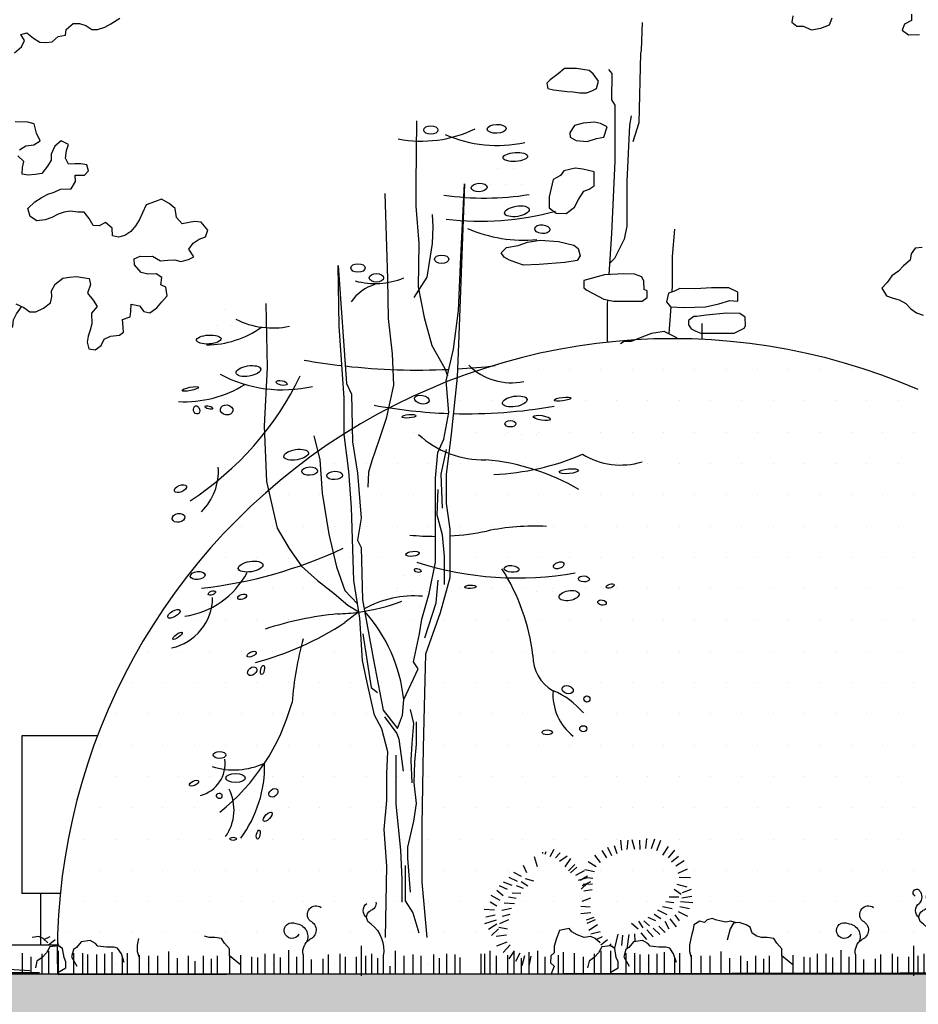
# Model space of a CAD drawing. Units: millimetres. Extents: x -212 to 176, y 21 to 70.
# Drawn here: x 43 to 47, y 42 to 47 of the extents above; entities that cross this region are included whole.
import ezdxf

# ---------------------------------------------------------------- set-up
doc = ezdxf.new("R2010")
doc.units = ezdxf.units.MM
doc.header["$LTSCALE"] = 0.036
doc.layers.get('0').update_dxf_attribs({"linetype": 'CONTINUOUS'})
doc.layers.add('LANDSCAPE', color=4, linetype='CONTINUOUS')
doc.layers.add('LANDSCAPE-2D-PLANTS', color=3, linetype='CONTINUOUS')

# ---------------------------------------------------------------- blocks, each defined once
blk = doc.blocks.new('ecwte129')
at = {"layer": 'LANDSCAPE-2D-PLANTS', "color": 2}
for p, q in [((0.4369, 0.6794), (0.4564, 0.6258)), ((0.4665, 0.6852), (0.4839, 0.6365)), ((0.5076, 0.6885), (0.5121, 0.639)), ((0.5436, 0.6804), (0.5414, 0.6341)), ((0.581, 0.6841), (0.5689, 0.6342)), ((0.6015, 0.6806), (0.6067, 0.6328)), ((0.6391, 0.6808), (0.6347, 0.6307)), ((0.6714, 0.6528), (0.658, 0.6131)), ((0.3652, 0.6305), (0.397, 0.5903)), ((0.3976, 0.6488), (0.4261, 0.6052)), ((0.7058, 0.6447), (0.6845, 0.6024)), ((0.7343, 0.6277), (0.711, 0.5917)), ((0.7719, 0.6039), (0.7423, 0.5669)), ((0.9102, 0.6003), (0.9488, 0.5717)), ((0.946, 0.6166), (0.9694, 0.5908)), ((0.9781, 0.6328), (0.9982, 0.596)), ((1.019, 0.6215), (1.024, 0.6082)), ((1.0343, 0.6199), (1.0358, 0.6138)), ((0.3166, 0.5752), (0.3585, 0.5484)), ((0.3451, 0.5986), (0.3803, 0.5685)), ((0.8041, 0.5721), (0.763, 0.5473)), ((0.871, 0.5577), (0.9035, 0.5246)), ((0.8938, 0.5877), (0.9221, 0.5449)), ((1.0601, 0.5454), (1.0759, 0.5966)), ((1.1145, 0.5156), (1.1316, 0.5517)), ((0.3015, 0.5333), (0.3484, 0.5115)), ((0.8206, 0.5325), (0.7717, 0.521)), ((0.823, 0.5247), (0.8673, 0.5009)), ((0.8614, 0.5434), (0.8927, 0.5155)), ((1.1824, 0.5181), (1.1434, 0.4982)), ((0.2847, 0.4897), (0.3417, 0.4914)), ((0.3015, 0.4428), (0.3518, 0.4562)), ((0.8217, 0.4922), (0.7801, 0.4875)), ((0.8289, 0.4576), (0.7816, 0.459)), ((0.7912, 0.469), (0.8344, 0.4495)), ((0.8045, 0.4644), (0.8393, 0.4322)), ((0.807, 0.4983), (0.8439, 0.4764)), ((0.8083, 0.4901), (0.8543, 0.4761)), ((1.1225, 0.487), (1.0809, 0.4736)), ((1.1431, 0.4713), (1.1103, 0.4488)), ((1.1685, 0.4499), (1.1328, 0.4377)), ((1.2066, 0.4936), (1.1639, 0.4735)), ((1.2344, 0.4694), (1.1915, 0.453)), ((1.2552, 0.45), (1.2138, 0.4329)), ((0.2809, 0.4307), (0.326, 0.414)), ((0.331, 0.4057), (0.3677, 0.4307)), ((0.8255, 0.4245), (0.783, 0.4305)), ((1.1898, 0.414), (1.1458, 0.4124)), ((1.2673, 0.4269), (1.2342, 0.3992)), ((1.2968, 0.4021), (1.2515, 0.3757)), ((0.2726, 0.3623), (0.3343, 0.3673)), ((0.2776, 0.3957), (0.3276, 0.3873)), ((0.3427, 0.3907), (0.3927, 0.3907)), ((0.3693, 0.3623), (0.4094, 0.3673)), ((0.8345, 0.3717), (0.7901, 0.3882)), ((1.2084, 0.3936), (1.1693, 0.3864)), ((1.23, 0.363), (1.1779, 0.3594)), ((1.3007, 0.368), (1.267, 0.3477)), ((0.2893, 0.3323), (0.3377, 0.3423)), ((0.2976, 0.294), (0.3443, 0.3173)), ((0.3393, 0.2707), (0.3627, 0.3023)), ((0.3777, 0.3323), (0.4261, 0.3423)), ((0.4027, 0.3023), (0.4494, 0.3257)), ((0.4344, 0.2823), (0.4678, 0.304)), ((0.8406, 0.309), (0.7906, 0.314)), ((0.8409, 0.3466), (0.7931, 0.342)), ((1.2416, 0.3257), (1.1931, 0.335)), ((1.2378, 0.2948), (1.1989, 0.3055)), ((1.3232, 0.2918), (1.2747, 0.3011)), ((1.3302, 0.3304), (1.2782, 0.3268)), ((-0.0182, 0.2402), (0.001, 0.2512)), ((0.001, 0.2512), (0.0368, 0.2636)), ((0.0368, 0.2636), (0.0657, 0.2595)), ((0.0509, 0.2616), (0.0795, 0.2691)), ((0.0657, 0.2595), (0.0822, 0.2306)), ((0.0795, 0.2691), (0.1042, 0.265)), ((0.1042, 0.265), (0.129, 0.2691)), ((0.129, 0.2691), (0.1565, 0.2773)), ((0.1565, 0.2773), (0.1717, 0.2828)), ((0.1717, 0.2828), (0.1992, 0.2773)), ((0.1992, 0.2773), (0.2129, 0.2636)), ((0.2129, 0.2636), (0.2363, 0.2705)), ((0.2363, 0.2705), (0.2666, 0.2512)), ((0.2666, 0.2512), (0.2707, 0.2278)), ((0.356, 0.2407), (0.3877, 0.2823)), ((0.3927, 0.229), (0.4127, 0.2673)), ((0.4594, 0.2707), (0.4994, 0.289)), ((0.4928, 0.2457), (0.5211, 0.2707)), ((0.5245, 0.2357), (0.5461, 0.269)), ((0.5495, 0.229), (0.5828, 0.2573)), ((0.7993, 0.2237), (0.7568, 0.2523)), ((0.8089, 0.2601), (0.7662, 0.2782)), ((0.8123, 0.277), (0.7727, 0.2908)), ((1.2516, 0.2584), (1.2054, 0.2776)), ((1.3097, 0.2288), (1.2667, 0.2557)), ((1.3271, 0.2577), (1.2682, 0.2768)), ((-0.0526, 0.1935), (-0.0292, 0.2086)), ((-0.0292, 0.2086), (-0.0182, 0.2402)), ((0.0822, 0.2306), (0.0974, 0.1728)), ((0.2707, 0.2278), (0.2776, 0.2031)), ((0.2776, 0.2031), (0.2831, 0.1811)), ((0.4127, 0.2123), (0.4444, 0.244)), ((0.4394, 0.2023), (0.4728, 0.234)), ((0.4744, 0.1907), (0.5061, 0.2257)), ((0.5061, 0.1773), (0.5345, 0.2107)), ((0.5678, 0.2057), (0.5659, 0.1658)), ((0.5962, 0.2023), (0.6079, 0.129)), ((0.6529, 0.204), (0.6696, 0.1323)), ((0.789, 0.2057), (0.7424, 0.2174)), ((0.823, 0.1864), (0.8594, 0.2009)), ((0.8594, 0.2009), (0.886, 0.2155)), ((0.886, 0.2155), (0.9006, 0.2324)), ((0.9006, 0.2324), (0.9248, 0.2276)), ((0.9248, 0.2276), (0.949, 0.2227)), ((0.949, 0.2227), (0.9636, 0.1815)), ((1.2566, 0.2401), (1.2131, 0.231)), ((1.2696, 0.1944), (1.218, 0.2013)), ((1.2932, 0.1978), (1.258, 0.2305)), ((-0.1792, 0.1288), (-0.1544, 0.1577)), ((-0.1544, 0.1577), (-0.1379, 0.1811)), ((-0.1379, 0.1811), (-0.1049, 0.1866)), ((-0.1049, 0.1866), (-0.076, 0.1866)), ((-0.076, 0.1866), (-0.0526, 0.1935)), ((0.2831, 0.1811), (0.2886, 0.1481)), ((0.4885, 0.1428), (0.5006, 0.1573)), ((0.5006, 0.1573), (0.5273, 0.1719)), ((0.5273, 0.1719), (0.5733, 0.1646)), ((0.5733, 0.1646), (0.5976, 0.1355)), ((0.6295, 0.199), (0.6345, 0.1457)), ((0.6967, 0.1444), (0.6869, 0.1549)), ((0.7388, 0.1497), (0.7061, 0.176)), ((0.7622, 0.177), (0.7307, 0.1918)), ((0.743, 0.1597), (0.7672, 0.1815)), ((0.7672, 0.1815), (0.7891, 0.1912)), ((0.7891, 0.1912), (0.823, 0.1864)), ((0.9636, 0.1815), (0.9757, 0.1428)), ((1.2671, 0.1447), (1.2138, 0.165)), ((-1.3217, 0.1007), (-1.3217, 0)), ((-1.2806, 0.1045), (-1.2806, 0)), ((-1.2134, 0.1007), (-1.2134, 0)), ((-1.1089, 0.1007), (-1.1089, 0)), ((-1.0193, 0.1194), (-1.0193, 0)), ((-0.8998, 0.1045), (-0.8998, 0)), ((-0.8475, 0.1455), (-0.8475, -0.0075)), ((-0.7392, 0.1045), (-0.7392, 0)), ((-0.6795, 0.1007), (-0.6795, 0)), ((-0.5526, 0.1007), (-0.5526, 0)), ((-0.4779, 0.1231), (-0.4779, 0)), ((-0.4032, 0.1045), (-0.4032, 0)), ((-0.3584, 0.1045), (-0.3584, 0)), ((-0.1792, 0.0933), (-0.1792, 0.1288)), ((0.1307, 0.1157), (0.1307, 0)), ((0.2886, 0.1165), (0.28, 0.0852)), ((0.2886, 0.1481), (0.2886, 0.1165)), ((0.3398, 0.1082), (0.3398, 0)), ((0.3552, 0.0604), (0.3697, 0.104)), ((0.3697, 0.104), (0.3891, 0.1331)), ((0.3891, 0.1331), (0.4085, 0.1379)), ((0.4085, 0.1379), (0.4449, 0.1379)), ((0.4182, 0.1119), (0.4182, 0)), ((0.4449, 0.1379), (0.4885, 0.1428)), ((0.4555, 0.1045), (0.4555, 0)), ((0.4966, 0.1007), (0.4966, 0)), ((0.5414, 0.1007), (0.5414, 0)), ((0.5675, 0.1082), (0.5675, 0)), ((0.5976, 0.1355), (0.6121, 0.1258)), ((0.6121, 0.1258), (0.6218, 0.0895)), ((0.6123, 0.1082), (0.6123, 0)), ((0.6606, 0.0847), (0.6679, 0.1307)), ((0.6693, 0.1317), (0.6678, 0.1337)), ((0.6679, 0.1307), (0.6897, 0.1452)), ((0.6819, 0.1401), (0.6782, 0.1451)), ((0.6897, 0.1452), (0.7333, 0.1404)), ((0.6907, 0.1194), (0.6907, 0)), ((0.7333, 0.1404), (0.7503, 0.1089)), ((0.7392, 0.1194), (0.7392, 0)), ((0.7503, 0.1089), (0.7721, 0.0847)), ((0.7728, 0.1045), (0.7728, 0)), ((0.8736, 0.1082), (0.8736, 0)), ((0.9296, 0.1119), (0.9296, 0)), ((0.9757, 0.1428), (0.9757, 0.1089)), ((0.9757, 0.1089), (0.9927, 0.0943)), ((1.0603, 0.1194), (1.0603, 0)), ((1.1051, 0.1119), (1.1051, 0)), ((1.1696, 0.0672), (1.1487, 0.1086)), ((1.2049, 0.078), (1.1765, 0.1188)), ((1.1798, 0.1157), (1.1798, 0)), ((1.2349, 0.1109), (1.1999, 0.149)), ((1.303, 0.1194), (1.303, 0)), ((1.3291, 0.1045), (1.3291, 0)), ((1.3478, 0.1045), (1.3478, 0)), ((-1.3478, 0.0858), (-1.3478, 0)), ((-1.2433, 0.0821), (-1.2433, 0)), ((-1.1499, 0.0933), (-1.1499, 0)), ((-1.0641, 0.0933), (-1.0641, 0)), ((-0.9595, 0.0933), (-0.9595, 0)), ((-0.9296, 0.0821), (-0.9296, 0)), ((-0.8699, 0.0933), (-0.8699, 0)), ((-0.8214, 0.0895), (-0.8214, 0)), ((-0.7654, 0.0895), (-0.7654, 0)), ((-0.6534, 0.0783), (-0.6534, 0)), ((-0.5936, 0.0746), (-0.5936, 0)), ((-0.519, 0.0895), (-0.519, 0)), ((-0.4368, 0.0858), (-0.4368, 0)), ((-0.3211, 0.0858), (-0.3211, 0)), ((-0.2912, 0.0895), (-0.2912, 0)), ((-0.2352, 0.097), (-0.2352, 0)), ((-0.2352, 0.0485), (-0.1792, 0.0933)), ((-0.1792, 0.0933), (-0.1792, 0)), ((-0.1157, 0.0933), (-0.1157, 0)), ((-0.0859, 0.0783), (-0.0859, 0)), ((-0.0448, 0.0933), (-0.0448, 0)), ((-0.0037, 0.0672), (-0.0037, 0)), ((0.0299, 0.0933), (0.0299, 0)), ((0.0859, 0.0821), (0.0859, 0)), ((0.1867, 0.0933), (0.1867, 0)), ((0.2315, 0.0933), (0.2315, 0)), ((0.28, 0.097), (0.28, 0)), ((0.3659, 0.0858), (0.3659, 0)), ((0.6218, 0.0895), (0.5951, 0.0411)), ((0.6509, 0.0629), (0.6606, 0.0847)), ((0.6509, 0.0338), (0.6509, 0.0629)), ((0.7721, 0.0847), (0.7988, 0.0677)), ((0.7988, 0.0677), (0.806, 0.0338)), ((0.8288, 0.0895), (0.8288, 0)), ((0.9558, 0.097), (0.9558, 0)), ((0.9951, 0.058), (0.9757, 0.0411)), ((0.9927, 0.0943), (0.9951, 0.058)), ((1.023, 0.0895), (1.023, 0)), ((1.1019, 0.0411), (1.0922, 0.0922)), ((1.1388, 0.0456), (1.1248, 0.0949)), ((1.1425, 0.0821), (1.1425, 0)), ((1.2134, 0.097), (1.2134, 0)), ((1.2694, 0.0933), (1.2694, 0)), ((-0.9931, 0.041), (-0.9931, 0)), ((0.6921, 0.0096), (0.6509, 0.0338)), ((0.9757, 0.0411), (0.9927, -0.0025))]:
    blk.add_line(p, q, dxfattribs=at)
for centre, major_axis, start_param, end_param in [((-0.9345, 0.4051), (0.0127, 0.0127), 0.186918, 3.999127), ((-0.9537, 0.3914), (0.0289, 0.0289), 4.819973, 6.268645), ((-0.8405, 0.3935), (0.0344, 0.0344), 1.620543, 3.129612), ((-0.8633, 0.4139), (-0.0128, 0.0128), 2.750143, 6.32018), ((-0.8885, 0.358), (-0.0242, 0.0242), 0.557047, 2.190438), ((-0.9025, 0.3239), (0.0317, 0.0317), 4.59022, 6.416638), ((-0.6184, 0.3035), (-0.0312, 0.0312), 3.122677, 6.121534), ((-0.9137, 0.2906), (-0.0275, 0.0275), 2.774019, 4.970876), ((-0.7904, 0.1215), (-0.1212, 0.1212), -0.107468, 0.951035), ((-0.5675, 0.2249), (-0.0361, 0.0361), -0.37589, 2.0145), ((-0.511, 0.192), (-0.0463, 0.0463), -0.718208, 1.232461), ((-0.496, 0.2224), (-0.0282, 0.0282), 1.261041, 6.004047), ((-0.6276, 0.1139), (-0.0539, 0.0539), 3.752965, 4.898225)]:
    blk.add_ellipse(centre, major_axis=major_axis, ratio=1, start_param=start_param, end_param=end_param, dxfattribs=at)
blk = doc.blocks.new('ecwte202')
at = {"layer": 'LANDSCAPE-2D-PLANTS'}
for p, q in [((0.4882, 0), (-0.2495, 0)), ((0.306, 0.0193), (0.4392, 0.0114))]:
    blk.add_line(p, q, dxfattribs=at)
for points in [[(-1.542, 4.8531), (-1.5459, 4.8206), (-1.5215, 4.8017), (-1.4898, 4.8006), (-1.4471, 4.7816), (-1.3988, 4.791), (-1.3557, 4.8073), (-1.3422, 4.8425)], [(-0.9391, 4.8614), (-0.9401, 4.8298), (-0.9756, 4.8119), (-0.9862, 4.7806), (-0.9552, 4.7573), (-0.8981, 4.7586)], [(0.3605, 4.6661), (0.3972, 4.6963), (0.4123, 4.7287), (0.3929, 4.7588), (0.4231, 4.7675), (0.4576, 4.7394), (0.4899, 4.72), (0.5201, 4.7179), (0.5525, 4.7222), (0.5827, 4.7481), (0.6193, 4.7545), (0.6236, 4.7847), (0.6581, 4.8149), (0.6905, 4.8149), (0.7229, 4.8041), (0.753, 4.7847), (0.7832, 4.7847), (0.8199, 4.7955), (0.8501, 4.8127), (0.8954, 4.8408)], [(0.3677, 3.393), (0.4084, 3.3744), (0.4387, 3.3527), (0.4697, 3.3516), (0.5082, 3.371), (0.5436, 3.3974), (0.5515, 3.4282), (0.5491, 3.4592), (0.5675, 3.4931), (0.6064, 3.5228), (0.641, 3.5285), (0.6756, 3.5308), (0.7065, 3.5263), (0.7408, 3.5217), (0.7466, 3.4905), (0.7314, 3.4463), (0.7612, 3.4108), (0.7808, 3.3791), (0.7521, 3.3456), (0.7537, 3.2905), (0.7458, 3.2597), (0.7344, 3.2291), (0.73, 3.1982), (0.7391, 3.1635), (0.77, 3.159), (0.8018, 3.182), (0.8166, 3.2126), (0.8482, 3.2287), (0.8932, 3.2341), (0.9147, 3.2488), (0.9118, 3.2748), (0.9096, 3.3128), (0.9477, 3.3258), (0.9508, 3.3535), (0.9535, 3.3906), (0.9951, 3.3831), (1.0178, 3.354), (1.0486, 3.3461), (1.0839, 3.3725), (1.109, 3.4026), (1.1366, 3.4338), (1.1288, 3.4778), (1.103, 3.4893), (1.1086, 3.5257), (1.0793, 3.5449), (1.0379, 3.5428), (1.0037, 3.5509), (0.9705, 3.5899), (0.9681, 3.621), (0.9996, 3.6337), (1.0306, 3.6327), (1.0617, 3.6351), (1.1026, 3.6102), (1.1394, 3.6146), (1.1749, 3.6156), (1.2057, 3.6079), (1.2438, 3.6177), (1.2718, 3.6315), (1.2455, 3.6703), (1.2672, 3.7005), (1.2989, 3.7202), (1.3303, 3.7329), (1.3418, 3.767), (1.3087, 3.806), (1.2743, 3.8106), (1.2119, 3.7989), (1.1832, 3.8306), (1.1766, 3.8758), (1.1464, 3.901), (1.1064, 3.9241), (1.0709, 3.9104), (1.029, 3.8946), (1.0104, 3.8538), (0.9955, 3.8199), (0.9772, 3.7895), (0.9521, 3.7593), (0.9204, 3.7397), (0.8891, 3.7304), (0.8583, 3.7383), (0.8561, 3.7763), (0.8226, 3.805), (0.7911, 3.7888), (0.7601, 3.7899), (0.7406, 3.825), (0.7141, 3.8569), (0.6831, 3.8579), (0.6453, 3.8626), (0.6141, 3.8568), (0.5828, 3.8475), (0.5512, 3.8313), (0.5163, 3.8187), (0.4748, 3.8132), (0.441, 3.835), (0.4287, 3.8767), (0.4642, 3.91), (0.4959, 3.9296), (0.531, 3.9491), (0.5624, 3.9584), (0.5939, 3.9746), (0.6491, 3.9762), (0.671, 4.0133), (0.6686, 4.0444), (0.7161, 4.045), (0.7369, 4.0679), (0.729, 4.0975), (0.6981, 4.102), (0.6672, 4.1031), (0.6361, 4.1007), (0.6199, 4.1322), (0.6246, 4.17), (0.6359, 4.2006), (0.5987, 4.2191), (0.5667, 4.1926), (0.5481, 4.1518), (0.5471, 4.1209), (0.5289, 4.0905), (0.5001, 4.0535), (0.4654, 4.0478), (0.4308, 4.0455), (0.4, 4.05), (0.4011, 4.0844), (0.409, 4.1151), (0.379, 4.1437)], [(0.3869, 4.1745), (0.4186, 4.1941), (0.4601, 4.1996), (0.4918, 4.2192), (0.4724, 4.2577), (0.4603, 4.3064), (0.4295, 4.3143), (0.3641, 4.3165)], [(-0.8857, 3.6784), (-0.9201, 3.6746), (-0.9404, 3.6465), (-0.9462, 3.6147), (-0.9797, 3.5849), (-1.0048, 3.5581), (-1.0395, 3.5338), (-1.0634, 3.5015), (-1.0891, 3.4723), (-1.066, 3.4328), (-1.033, 3.4216), (-1.0017, 3.4133), (-0.9682, 3.3942), (-0.942, 3.3668), (-0.9139, 3.3465), (-0.8808, 3.3353)], [(0.2232, 3.2016), (0.2605, 3.1964), (0.2986, 3.2091), (0.3273, 3.2441), (0.3527, 3.279), (0.3559, 3.3108), (0.3718, 3.3426), (0.3972, 3.3776), (0.3982, 3.379)]]:
    blk.add_lwpolyline(points, dxfattribs=at)
blk = doc.blocks.new('ecwte119')
at = {"layer": 'LANDSCAPE-2D-PLANTS'}
h = blk.add_hatch(dxfattribs=at)
h.set_pattern_fill('DOTS', color=256, scale=0.05, style=0)
h.set_pattern_definition([(0, (-16.39783, -14.69782), (0.0396875, 0.079375), [0, -0.079375])])
edge = h.paths.add_edge_path()
edge.add_arc((-0.9121, 3.076), 0.1109, 180, 191.412)
edge.add_ellipse((-1.0014, 3.0337), major_axis=(-0.0624, -0.004), ratio=0.3599, start_angle=88.011, end_angle=286.8437, ccw=False)
edge.add_arc((-0.9121, 3.076), 0.1109, 215.7879, 218.7444)
edge.add_arc((-1.0166, 3.4972), 0.4909, 272.1026, 295.7695)
edge.add_arc((-0.9121, 3.076), 0.1109, 349.1277, 360)
edge.add_arc((-0.9121, 3.076), 0.1109, 0, 180)
edge = h.paths.add_edge_path()
edge.add_arc((0.4899, 3.8094), 0.1172, 360, 531.7808)
edge.add_ellipse((0.3708, 3.8047), major_axis=(-0.0403, -0.002), ratio=0.530673, start_angle=95.3141, end_angle=264.0361, ccw=False)
edge.add_arc((0.4899, 3.8094), 0.1172, 192.7151, 209.8684)
edge.add_arc((0.3995, 5.1676), 1.4165, 269.5457, 278.0692)
edge.add_arc((0.4899, 3.8094), 0.1172, 337.7466, 360)
edge = h.paths.add_edge_path()
edge.add_arc((0.5971, 2.598), 0.1261, 0, 11.4244)
edge.add_ellipse((0.6884, 2.6358), major_axis=(-0.043, 0.0069), ratio=0.273822, start_angle=233.2854, end_angle=501.1691, ccw=False)
edge.add_arc((0.5971, 2.598), 0.1261, 19.9644, 43.8429)
edge.add_arc((0.308, 5.2182), 2.5612, 274.0597, 278.5329, ccw=False)
edge.add_arc((0.5971, 2.598), 0.1261, 148.7497, 180)
edge.add_arc((0.5971, 2.598), 0.1261, 180, 360)
edge = h.paths.add_edge_path()
edge.add_arc((0.7373, 1.7986), 0.091, 0, 29.1802)
edge.add_arc((0.567, 3.5224), 1.6979, 272.8245, 278.4589, ccw=False)
edge.add_arc((0.7373, 1.7986), 0.091, 162.1032, 180)
edge.add_arc((0.7373, 1.7986), 0.091, 180, 298.0365)
edge.add_ellipse((0.8268, 1.7348), major_axis=(-0.0507, -0.0092), ratio=0.488866, start_angle=273.4581, end_angle=378.31, ccw=False)
edge.add_arc((0.7373, 1.7986), 0.091, 334.188, 360)
h.paths.add_polyline_path([(-0.7193, 0.8276, 0.047), (-0.7474, 0.8426, -0.046429), (-0.878, 0.6951, -0.168967), (-0.8993, 0.5398, 0.10898), (-0.8298, 0.5171, 0.13524)])
edge = h.paths.add_edge_path()
edge.add_arc((-0.8131, 0.6861), 0.1698, 360, 377.0796)
edge.add_ellipse((-0.6734, 0.7343), major_axis=(-0.02, -0.0169), ratio=0.709319, start_angle=197.1521, end_angle=494.2419, ccw=False)
edge.add_arc((-0.8131, 0.6861), 0.1698, 23.8102, 56.4434)
edge.add_arc((-1.338, 0.8729), 0.6203, 325.006, 355.8137, ccw=False)
edge.add_arc((-0.8131, 0.6861), 0.1698, 264.3763, 288.6922)
edge.add_ellipse((-0.7502, 0.5225), major_axis=(-0.0046, -0.023), ratio=0.381246, start_angle=120.676, end_angle=267.5201, ccw=False)
edge.add_arc((-0.8131, 0.6861), 0.1698, 295.4212, 360)
h.paths.add_polyline_path([(0.1392, 1.8585, 0.728249), (-0.072, 1.7904, 0.571953), (0.1012, 1.6885), (0.1173, 1.7448)])
for points in [[(0.053, 4.1425), (0.0491, 3.8218), (0.0491, 3.7097), (0.0646, 3.5204), (0.0607, 3.3001), (0.0916, 3.1456), (0.1303, 3.0026), (0.196, 2.8867), (0.2095, 2.8487)], [(-0.1052, 0), (-0.0986, 0.3631), (-0.111, 0.5481), (-0.0986, 0.696), (-0.0986, 0.8316), (-0.0925, 0.9426), (-0.1233, 1.0597), (-0.1603, 1.1275), (-0.1973, 1.294), (-0.222, 1.405), (-0.2343, 1.6207), (-0.2652, 1.8118), (-0.2775, 2.1817), (-0.2899, 2.3667), (-0.3145, 2.5516), (-0.3145, 2.7365), (-0.3392, 3.101), (-0.3454, 3.4092), (-0.3022, 2.8113), (-0.2775, 2.7558), (-0.2714, 2.5154), (-0.2467, 2.3551), (-0.2282, 2.127), (-0.2467, 2.016), (-0.2282, 1.979), (-0.222, 1.7139), (-0.1665, 1.418), (-0.1171, 1.153), (-0.0431, 1.0605), (-0.0184, 1.1283), (-0.0122, 1.2084), (0.0618, 1.3626), (0.0371, 1.3995), (0.068, 1.5413), (0.0803, 1.6153), (0.1173, 1.7448), (0.1482, 1.9051), (0.1482, 2.1147), (0.1482, 2.3304), (0.1605, 2.4599), (0.1913, 2.5277), (0.216, 2.6633), (0.2037, 2.8236), (0.2407, 2.9839), (0.2654, 3.1811), (0.2777, 3.4524), (0.2963, 3.8231), (0.2654, 3.0093), (0.2592, 2.8429), (0.2284, 2.5532), (0.2037, 2.3497), (0.2037, 2.2018), (0.2222, 2.0723), (0.2222, 1.8257), (0.1729, 1.6469), (0.0988, 1.4373), (0.0927, 1.2401), (0.0865, 0.9627), (0.0805, 0.5712), (0.0805, 0.2815), (0.1052, 0)], [(-0.1088, 3.7748), (-0.095, 3.3401), (-0.0916, 3.14), (-0.0708, 2.9606), (-0.0639, 2.8019), (-0.1019, 2.6328), (-0.1364, 2.5259), (-0.1744, 2.4189), (-0.1917, 2.3603), (-0.1951, 2.2844)], [(0.0414, 3.246), (0.1071, 3.3504), (0.1187, 3.4238), (0.1342, 3.5204), (0.138, 3.6054), (0.1342, 3.6672)], [(-0.7126, 3.2171), (-0.7049, 2.8925), (-0.7204, 2.595), (-0.7087, 2.3129), (-0.6546, 2.0772), (-0.5927, 1.9729), (-0.5309, 1.884), (-0.4497, 1.8106), (-0.3646, 1.7449), (-0.295, 1.6869), (-0.2394, 1.6522)], [(-0.469, 2.5447), (-0.4381, 2.425), (-0.4265, 2.2549), (-0.3917, 2.0463), (-0.353, 1.8801), (-0.3105, 1.7604), (-0.2459, 1.6925)]]:
    blk.add_lwpolyline(points, dxfattribs=at)
at = {"layer": 'LANDSCAPE-2D-PLANTS', "color": 2}
for points in [[(0.1838, 2.1785), (0.1785, 2.3511), (0.2047, 2.4765)], [(0.1942, 1.7917), (0.1942, 1.9328), (0.1838, 2.0426), (0.1576, 2.1419), (0.1628, 2.2726)], [(0.0948, 1.5198), (0.1524, 1.6976), (0.1628, 1.8126)], [(-0.2191, 1.5407), (-0.1982, 1.3996), (-0.1772, 1.2689), (-0.1458, 1.2428)], [(0.0306, 0.7848), (0.0252, 0.9007), (0.0306, 0.9842), (0.0387, 1.0866), (0.0225, 1.1567)], [(-0.1096, 1.119), (-0.0476, 1.0354), (-0.0368, 1.0058), (-0.026, 0.9196), (-0.0152, 0.8441)], [(0.0225, 0.2297), (0.009, 0.4022), (0.009, 0.4588), (0.0387, 0.5908), (0.0522, 0.6797), (0.0414, 0.7848), (0.0441, 0.8899), (0.0522, 0.9815), (0.0522, 1.0947)], [(-0.0524, 0.9254), (-0.0524, 0.6767), (-0.0291, 0.4435), (-0.0213, 0.2958), (-0.0213, 0.1793)], [(-0.0057, 0.3658), (-0.0057, 0.187), (0.0332, 0.1249), (0.0643, 0.0238)]]:
    blk.add_lwpolyline(points, dxfattribs=at)
at = {"layer": 'LANDSCAPE-2D-PLANTS'}
for centre, radius, start, end in [((0.078, 4.6625), 0.6227, 259.0777, 295.9029), ((0.4619, 4.6603), 0.6425, 245.8161, 282.5546), ((0.3995, 5.1676), 1.4165, 261.5337, 279.1439), ((0.3725, 5.1288), 1.4949, 263.5203, 284.9461), ((0.5968, 4.2511), 0.7134, 246.4329, 275.3348), ((-0.0978, 3.1023), 0.2188, 105.9764, 145.7468), ((-0.158, 3.7089), 0.3913, 255.1914, 291.9558), ((-0.6778, 3.5034), 0.4112, 242.9952, 281.9684), ((-1.0166, 3.4972), 0.4909, 270.3818, 305.1968), ((0.0637, 6.2454), 3.3667, 260.0486, 263.3582), ((0.0637, 6.2454), 3.3667, 263.6516, 272.6134), ((0.0637, 6.2454), 3.3667, 273.3559, 276.6202), ((0.5326, 3.1155), 0.3012, 224.6783, 282.2807), ((-1.9555, 3.5371), 1.5764, 303.0771, 334.1459), ((-0.6269, 3.4554), 0.6768, 242.0542, 283.0138), ((-1.1229, 3.2888), 0.5706, 266.8223, 302.2559), ((0.308, 5.2182), 2.5612, 259.4053, 267.9221), ((0.308, 5.2182), 2.5612, 268.4677, 279.9514), ((0.3913, 2.9076), 0.484, 227.2868, 271.5351), ((0.3965, 3.5974), 1.249, 272.24, 293.4913), ((1.0881, 2.766), 0.369, 238.3332, 287.1886), ((0.3017, 1.2915), 1.1369, 59.6397, 84.8283), ((-1.2435, 2.3659), 0.291, 314.819, 4.0405), ((0.1474, 3.3243), 1.289, 273.3268, 281.7246), ((0.6481, 0.9278), 1.1592, 86.8322, 101.8844), ((0.1474, 3.3243), 1.289, 264.2965, 270.0323), ((-1.2966, 4.059), 2.3017, 276.4424, 295.1268), ((0.567, 3.5224), 1.6979, 252.4522, 279.8769), ((-1.1831, 2.0522), 0.4264, 278.0355, 332.0226), ((-0.3806, 1.3136), 1.0301, 6.5859, 32.7067), ((-1.2458, 1.7275), 0.2642, 282.2447, 359.3657), ((-0.3792, 2.6624), 1.0208, 277.8789, 290.4904), ((0.042, 1.2069), 0.5261, 85.5299, 119.0162), ((-0.3792, 2.6624), 1.0208, 271.7659, 277.8789), ((0.042, 1.2069), 0.5261, 122.3235, 132.0233), ((-0.8032, 1.1244), 0.7954, 6.0625, 41.8845), ((-0.169, -0.1243), 1.7754, 95.7785, 107.9006), ((-1.1651, 2.904), 1.5612, 284.8717, 303.2011), ((1.2601, 1.038), 1.8456, 164.9909, 175.1861), ((0.8451, 1.4284), 0.2024, 179.0457, 240.4813), ((1.0138, 1.2334), 0.2691, 175.9863, 231.9707), ((0.5996, 0.8919), 0.3887, 39.5552, 67.9783), ((-1.6054, 1.4706), 1.0633, 308.3309, 344.8607), ((-1.0834, 0.8812), 0.1649, 284.0065, 8.5734), ((-0.8744, 1.2221), 0.3715, 252.762, 294.9358), ((-1.338, 0.8729), 0.6203, 323.5855, 1.1411), ((-1.1118, 0.6481), 0.2385, 325.2987, 26.1772)]:
    blk.add_arc(centre, radius, start, end, dxfattribs=at)
for centre, major_axis, ratio in [((0.1252, 4.0964), (-0.0362, 0), 0.598292), ((0.4594, 4.1024), (-0.0483, -0.002), 0.465105), ((0.554, 3.9596), (-0.0624, -0.004), 0.3599), ((0.3708, 3.8047), (-0.0403, -0.002), 0.530673), ((0.5621, 3.6841), (-0.0624, -0.0101), 0.415147), ((0.6909, 3.5935), (-0.0382, 0.004), 0.585195), ((0.1804, 3.4405), (-0.0362, 0), 0.598292), ((-0.2443, 3.3965), (-0.0362, 0), 0.598292), ((-0.1505, 3.3469), (-0.0362, 0), 0.598292), ((-1.0014, 3.0337), (-0.0624, -0.004), 0.3599), ((-0.8003, 2.8739), (-0.0624, -0.0101), 0.415147), ((-0.6319, 2.8136), (-0.0277, 0.0055), 0.404303), ((-1.0951, 2.7831), (-0.0416, -0.0083), 0.196125), ((0.0795, 2.729), (-0.0374, 0.0069), 0.575537), ((0.551, 2.7196), (-0.0624, -0.0101), 0.415147), ((-1.0632, 2.6764), (0.0056, -0.0205), 0.745336), ((-1.0008, 2.6889), (-0.0194, 0.0055), 0.388386), ((-0.9107, 2.6764), (-0.0319, 0.0042), 0.792547), ((0.7938, 2.7314), (-0.043, -0.0055), 0.204797), ((0.0143, 2.6445), (-0.0361, -0.0028), 0.242371), ((0.6884, 2.6358), (-0.043, 0.0069), 0.273822), ((0.5289, 2.6067), (-0.0277, 0), 0.599996), ((-0.5576, 2.4495), (-0.0624, -0.0101), 0.415147), ((-0.4896, 2.3663), (-0.0403, -0.002), 0.530673), ((-0.3627, 2.3442), (-0.0403, -0.002), 0.530673), ((0.8253, 2.3657), (-0.0492, -0.0046), 0.242932), ((-1.145, 2.2773), (-0.0305, -0.0125), 0.506643), ((-1.1548, 2.129), (-0.0319, -0.0055), 0.691965), ((0.0327, 1.9466), (-0.0338, -0.0031), 0.373272), ((-0.7892, 1.8819), (-0.0624, -0.0101), 0.415147), ((0.7746, 1.8883), (-0.0261, -0.0092), 0.578774), ((-1.0577, 1.8366), (-0.0374, -0.0042), 0.553385), ((0.0588, 1.8622), (-0.0169, 0.0046), 0.511334), ((0.535, 1.8699), (-0.0384, 0.0031), 0.438604), ((0.9021, 1.8192), (-0.0276, 0.0015), 0.557466), ((-0.9856, 1.7479), (-0.018, -0.0069), 0.507714), ((0.3261, 1.7793), (-0.0292, -0.0015), 0.306299), ((0.8268, 1.7348), (-0.0507, -0.0092), 0.488866), ((1.0357, 1.7839), (-0.02, -0.0061), 0.446918), ((-0.8316, 1.7285), (-0.0222, -0.0069), 0.549788), ((0.9943, 1.6995), (-0.0215, 0.0046), 0.596704), ((-1.1783, 1.6426), (-0.0305, -0.018), 0.423147), ((-1.1603, 1.5304), (-0.0236, -0.0166), 0.307701), ((-0.784, 1.4373), (-0.023, -0.0107), 0.459854), ((-0.7809, 1.3514), (-0.02, -0.0169), 0.709319), ((-0.7287, 1.3575), (-0.0046, -0.023), 0.381246), ((0.8192, 1.2575), (-0.0276, 0.0077), 0.695828), ((0.9175, 1.2099), (0, -0.0157), 0.98061), ((0.7162, 1.041), (-0.0261, 0), 0.474162), ((0.899, 1.0595), (-0.0184, 0), 0.833108), ((-0.9468, 0.9262), (-0.0323, 0), 0.532383), ((-1.0758, 0.7835), (-0.023, -0.0107), 0.459854), ((-0.8654, 0.8095), (-0.0492, 0), 0.475683), ((-0.6734, 0.7343), (-0.02, -0.0169), 0.709319), ((-0.9483, 0.719), (-0.0092, -0.0107), 1), ((-0.7025, 0.6131), (-0.0215, -0.0215), 0.428567), ((-0.8777, 0.501), (-0.0172, 0), 0.447204), ((-0.7502, 0.5225), (-0.0046, -0.023), 0.381246)]:
    blk.add_ellipse(centre, major_axis=major_axis, ratio=ratio, dxfattribs=at)

msp = doc.modelspace()

# ---------------------------------------------------------------- hatches: boundary and pattern name
h = msp.add_hatch()
h.set_pattern_fill('DOTS', color=256, scale=2)
edge = h.paths.add_edge_path()
edge.add_line((49.7107, 42.9091), (49.7107, 44.6869))
edge.add_arc((48.4095, 48.5084), 4.037, 252.1457, 288.8044)
edge.add_arc((45.9276, 41.7992), 3.125, 66.5389, 181.768)
edge.add_line((42.8071, 41.7), (47.9337, 41.7086))
edge.add_line((47.9337, 41.7086), (47.9391, 42.1086))
edge.add_line((47.9391, 42.1086), (47.8428, 42.1094))
edge.add_line((47.8428, 42.1094), (47.8428, 42.9091))
edge.add_line((47.8428, 42.9091), (48.3942, 42.9091))
edge.add_line((48.3942, 42.9091), (48.3942, 42.1086))
edge.add_line((48.3942, 42.1086), (48.337, 42.1086))
edge.add_line((48.337, 42.1086), (48.337, 41.8476))
edge.add_line((48.337, 41.8476), (48.6847, 41.8476))
edge.add_line((48.6847, 41.8476), (48.6847, 42.1086))
edge.add_line((48.6847, 42.1086), (48.5884, 42.1094))
edge.add_line((48.5884, 42.1094), (48.5884, 42.9091))
edge.add_line((48.5884, 42.9091), (49.1398, 42.9091))
edge.add_line((49.1398, 42.9091), (49.1398, 42.1086))
edge.add_line((49.1398, 42.1086), (49.0826, 42.1086))
edge.add_line((49.0826, 42.1086), (49.0826, 41.8476))
edge.add_line((49.0826, 41.8476), (49.4243, 41.8428))
edge.add_line((49.4243, 41.8428), (49.4303, 42.1086))
edge.add_line((49.4303, 42.1086), (49.334, 42.1094))
edge.add_line((49.334, 42.1094), (49.334, 42.9091))
edge.add_line((49.334, 42.9091), (49.7278, 42.9091))
h = msp.add_hatch()
h.set_pattern_fill('DOTS', color=256, scale=0.1)
edge = h.paths.add_edge_path()
edge.add_line((49.7107, 42.9091), (49.7107, 44.6869))
edge.add_arc((48.4095, 48.5084), 4.037, 252.1457, 288.8044)
edge.add_arc((45.9276, 41.7992), 3.125, 66.5389, 181.768)
edge.add_line((42.8071, 41.7), (47.9337, 41.7086))
edge.add_line((47.9337, 41.7086), (47.9391, 42.1086))
edge.add_line((47.9391, 42.1086), (47.8428, 42.1094))
edge.add_line((47.8428, 42.1094), (47.8428, 42.9091))
edge.add_line((47.8428, 42.9091), (48.3942, 42.9091))
edge.add_line((48.3942, 42.9091), (48.3942, 42.1086))
edge.add_line((48.3942, 42.1086), (48.337, 42.1086))
edge.add_line((48.337, 42.1086), (48.337, 41.8476))
edge.add_line((48.337, 41.8476), (48.6847, 41.8476))
edge.add_line((48.6847, 41.8476), (48.6847, 42.1086))
edge.add_line((48.6847, 42.1086), (48.5884, 42.1094))
edge.add_line((48.5884, 42.1094), (48.5884, 42.9091))
edge.add_line((48.5884, 42.9091), (49.1398, 42.9091))
edge.add_line((49.1398, 42.9091), (49.1398, 42.1086))
edge.add_line((49.1398, 42.1086), (49.0826, 42.1086))
edge.add_line((49.0826, 42.1086), (49.0826, 41.8476))
edge.add_line((49.0826, 41.8476), (49.4243, 41.8428))
edge.add_line((49.4243, 41.8428), (49.4303, 42.1086))
edge.add_line((49.4303, 42.1086), (49.334, 42.1094))
edge.add_line((49.334, 42.1094), (49.334, 42.9091))
edge.add_line((49.334, 42.9091), (49.7278, 42.9091))
h = msp.add_hatch()
h.set_pattern_fill('ANSI36', color=256, scale=0.02)
h.paths.add_polyline_path([(-15.3356, 41.15), (-12.2691, 41.15), (-12.2691, 40.9631), (-12.0691, 40.9631), (-12.0691, 41.15), (-2.1691, 41.15), (-2.1691, 41.7028), (-0.0716, 41.7028), (-0.0716, 41.5528), (0.9748, 41.5528), (0.9748, 41.7028), (1.2365, 41.7028), (1.2365, 41.5528), (2.3411, 41.5528), (2.3055, 41.7), (2.5892, 41.7), (2.5892, 41.5528), (3.7073, 41.5528), (3.7073, 41.6966), (3.9689, 41.7028), (3.9689, 41.5528), (4.3178, 41.5528), (4.3178, 41.7028), (52.529, 41.7028), (52.529, 41.0991), (53.229, 41.0991), (53.229, 39.7028), (-2.4691, 39.7028), (-2.4691, 36.1028), (162.5926, 36.1028), (162.5926, 39.7028), (111.2425, 39.7028), (111.2425, 41.7028), (140.8457, 41.7028), (140.8457, 41.5528), (141.4459, 41.5528), (141.4459, 41.7028), (141.5707, 41.7028), (141.5707, 41.5528), (148.9466, 41.5528), (148.9466, 41.7028), (149.0122, 41.7028), (149.0122, 41.5528), (149.6124, 41.5528), (149.6124, 41.7028), (149.7886, 41.7028), (149.7886, 41.5528), (150.3888, 41.5528), (150.3888, 41.7028), (150.5649, 41.7028), (150.5649, 41.5528), (151.1651, 41.5528), (151.1651, 41.7028), (151.3413, 41.7028), (151.3413, 41.5528), (151.9415, 41.5528), (151.9415, 41.7028), (164.7256, 41.7028), (164.7256, 41.31), (172.1926, 41.31), (172.1926, 40.9631), (172.3926, 40.9631), (172.3926, 41.15), (176.1961, 41.15), (175.8228, 39.7353), (172.3926, 39.7353), (171.3851, 38.2088), (169.05, 39.25), (166.95, 37.7), (164.7, 37.7), (164.25, 35.75), (163.15, 35.35), (-3.4, 35.35), (-4.3, 37.55), (-7, 38.4), (-8, 40.2), (-10.25, 39.6), (-14.35, 40.3), (-15.05, 40.3)])

# ---------------------------------------------------------------- linework, layer by layer
for p, q in [((43.0063, 42.9091), (42.6235, 42.9091)), ((42.6235, 42.9091), (42.6235, 42.1094)), ((42.818, 42.1094), (42.6235, 42.1094)), ((42.7198, 41.8476), (42.7198, 42.1086)), ((42.8029, 41.8476), (38.9918, 41.8476))]:
    msp.add_line(p, q)
at = {"color": 6}
msp.add_lwpolyline([(47.1717, 44.6659, 0.54992), (42.8041, 41.7028)], format="xyb", dxfattribs=at)
for points in [[(42.8071, 41.7), (47.9337, 41.7086), (47.9391, 42.1086), (47.8428, 42.1094), (47.8428, 42.9091), (48.3942, 42.9091), (48.3942, 42.1086), (48.337, 42.1086), (48.337, 41.8476), (48.6847, 41.8476), (48.6847, 42.1086), (48.5884, 42.1094), (48.5884, 42.9091), (49.1398, 42.9091), (49.1398, 42.1086), (49.0826, 42.1086), (49.0826, 41.8476), (49.4243, 41.8428), (49.4303, 42.1086), (49.334, 42.1094), (49.334, 42.9091), (49.7278, 42.9091)], [(-2.1691, 41.7028), (52.529, 41.7028)]]:
    msp.add_lwpolyline(points)
at = {"layer": 'LANDSCAPE-2D-PLANTS', "color": 2}
for p, q in [((42.7087, 41.8912), (42.6748, 41.8864)), ((42.7306, 41.8815), (42.7087, 41.8912)), ((42.7548, 41.8597), (42.7306, 41.8815)), ((42.7356, 41.877), (42.7671, 41.8918)), ((42.759, 41.8497), (42.7917, 41.876)), ((42.8011, 41.8444), (42.8109, 41.8549)), ((42.9245, 41.8646), (42.9002, 41.8355)), ((42.9705, 41.8719), (42.9245, 41.8646)), ((42.9972, 41.8573), (42.9705, 41.8719)), ((43.0093, 41.8428), (42.9972, 41.8573)), ((43.2147, 41.8811), (43.2092, 41.8481)), ((43.5738, 41.8866), (43.5504, 41.8935)), ((43.6027, 41.8866), (43.5738, 41.8866)), ((43.6357, 41.8811), (43.6027, 41.8866)), ((43.6522, 41.8577), (43.6357, 41.8811)), ((43.677, 41.8288), (43.6522, 41.8577)), ((42.6242, 41.8082), (42.6242, 41.7)), ((42.725, 41.8045), (42.725, 41.7)), ((42.7475, 41.8089), (42.7257, 41.7847)), ((42.7645, 41.8404), (42.7475, 41.8089)), ((42.7586, 41.8194), (42.7586, 41.7)), ((42.8081, 41.8452), (42.7645, 41.8404)), ((42.8071, 41.8194), (42.8071, 41.7)), ((42.8299, 41.8307), (42.8081, 41.8452)), ((42.8159, 41.8401), (42.8196, 41.8451)), ((42.8285, 41.8317), (42.83, 41.8337)), ((42.8372, 41.7847), (42.8299, 41.8307)), ((42.8857, 41.8258), (42.876, 41.7895)), ((42.8855, 41.8082), (42.8855, 41.7)), ((42.9002, 41.8355), (42.8857, 41.8258)), ((42.9303, 41.8082), (42.9303, 41.7)), ((43.0529, 41.8379), (43.0093, 41.8428)), ((43.0423, 41.8045), (43.0423, 41.7)), ((43.0893, 41.8379), (43.0529, 41.8379)), ((43.0796, 41.8119), (43.0796, 41.7)), ((43.1087, 41.8331), (43.0893, 41.8379)), ((43.1281, 41.804), (43.1087, 41.8331)), ((43.1426, 41.7604), (43.1281, 41.804)), ((43.1581, 41.8082), (43.1581, 41.7)), ((43.2092, 41.8481), (43.2092, 41.8165)), ((43.2092, 41.8165), (43.2178, 41.7852)), ((43.3671, 41.8157), (43.3671, 41.7)), ((43.677, 41.7933), (43.677, 41.8288)), ((43.8562, 41.8045), (43.8562, 41.7)), ((43.901, 41.8045), (43.901, 41.7)), ((43.9757, 41.8231), (43.9757, 41.7)), ((44.237, 41.8045), (44.237, 41.7)), ((44.3453, 41.8455), (44.3453, 41.6925)), ((44.3976, 41.8045), (44.3976, 41.7)), ((44.5171, 41.8194), (44.5171, 41.7)), ((44.7784, 41.8045), (44.7784, 41.7)), ((42.669, 41.7895), (42.669, 41.7)), ((42.699, 41.7677), (42.6918, 41.7338)), ((42.7257, 41.7847), (42.699, 41.7677)), ((42.8469, 41.7629), (42.8372, 41.7847)), ((42.8469, 41.7338), (42.8469, 41.7629)), ((42.876, 41.7895), (42.9027, 41.7411)), ((42.9564, 41.8007), (42.9564, 41.7)), ((43.0012, 41.8007), (43.0012, 41.7)), ((43.1319, 41.7858), (43.1319, 41.7)), ((43.2178, 41.797), (43.2178, 41.7)), ((43.2663, 41.7933), (43.2663, 41.7)), ((43.3111, 41.7933), (43.3111, 41.7)), ((43.4119, 41.7821), (43.4119, 41.7)), ((43.4679, 41.7933), (43.4679, 41.7)), ((43.5015, 41.7672), (43.5015, 41.7)), ((43.5426, 41.7933), (43.5426, 41.7)), ((43.5837, 41.7783), (43.5837, 41.7)), ((43.6135, 41.7933), (43.6135, 41.7)), ((43.677, 41.7933), (43.677, 41.7)), ((43.733, 41.7485), (43.677, 41.7933)), ((43.733, 41.797), (43.733, 41.7)), ((43.789, 41.7895), (43.789, 41.7)), ((43.8189, 41.7858), (43.8189, 41.7)), ((43.9346, 41.7858), (43.9346, 41.7)), ((44.0168, 41.7895), (44.0168, 41.7)), ((44.0504, 41.8007), (44.0504, 41.7)), ((44.0914, 41.7746), (44.0914, 41.7)), ((44.1512, 41.7783), (44.1512, 41.7)), ((44.1773, 41.8007), (44.1773, 41.7)), ((44.2632, 41.7895), (44.2632, 41.7)), ((44.3192, 41.7895), (44.3192, 41.7)), ((44.3677, 41.7933), (44.3677, 41.7)), ((44.4274, 41.7821), (44.4274, 41.7)), ((44.4573, 41.7933), (44.4573, 41.7)), ((44.5619, 41.7933), (44.5619, 41.7)), ((44.6067, 41.8007), (44.6067, 41.7)), ((44.6477, 41.7933), (44.6477, 41.7)), ((44.7112, 41.8007), (44.7112, 41.7)), ((44.7411, 41.7821), (44.7411, 41.7)), ((44.8195, 41.8007), (44.8195, 41.7)), ((44.8456, 41.7858), (44.8456, 41.7)), ((42.8057, 41.7096), (42.8469, 41.7338)), ((44.4909, 41.741), (44.4909, 41.7))]:
    msp.add_line(p, q, dxfattribs=at)
at = {"layer": 'LANDSCAPE-2D-PLANTS'}
for points in [[(45.7712, 46.5284), (45.7652, 46.3884), (45.7622, 46.3705), (45.7533, 46.0188), (45.7235, 45.9234)], [(45.3437, 46.2674), (45.3041, 46.2378), (45.2868, 46.2205), (45.2918, 46.1934), (45.3214, 46.186), (45.3906, 46.1786), (45.4202, 46.1761), (45.4548, 46.1712), (45.4894, 46.1712), (45.519, 46.1835), (45.5388, 46.1934), (45.5486, 46.2304), (45.5215, 46.2674), (45.5017, 46.2847), (45.4375, 46.2946), (45.3758, 46.2946), (45.3437, 46.2674)], [(45.604, 45.2499), (45.6161, 45.4585), (45.634, 45.8251), (45.634, 46.1082), (45.6161, 46.135), (45.6191, 46.2691), (45.6012, 46.29)], [(45.7145, 46.0546), (45.7056, 46.0069), (45.6936, 45.7208), (45.6936, 45.5658), (45.6936, 45.4943), (45.6787, 45.4287), (45.631, 45.3304), (45.6072, 45.3065)], [(45.4177, 45.991), (45.4029, 45.9688), (45.4054, 45.9466), (45.435, 45.9293), (45.4918, 45.9244), (45.5388, 45.9392), (45.5758, 45.9466), (45.5931, 45.9984), (45.5585, 46.0157), (45.5289, 46.0231), (45.4721, 46.0182), (45.4276, 46.0058), (45.4177, 45.991)], [(45.356, 45.7516), (45.319, 45.7319), (45.2992, 45.643), (45.2992, 45.5887), (45.3338, 45.5616), (45.3856, 45.5591), (45.4276, 45.5912), (45.4474, 45.6307), (45.4746, 45.6726), (45.5017, 45.6825), (45.5264, 45.6998), (45.5264, 45.7714), (45.4696, 45.7837), (45.4301, 45.7886), (45.3733, 45.7763), (45.356, 45.7516)], [(45.9349, 45.4805), (45.9233, 45.3414), (45.9233, 45.1961), (45.9209, 45.1603)], [(45.0551, 45.3597), (45.0823, 45.3869), (45.1416, 45.3967), (45.1885, 45.414), (45.2527, 45.4239), (45.3466, 45.4165), (45.4231, 45.3992), (45.4454, 45.3819), (45.4552, 45.3449), (45.4404, 45.3202), (45.3787, 45.3104), (45.2478, 45.3005), (45.1688, 45.298), (45.1292, 45.3104), (45.0971, 45.3227), (45.07, 45.3375), (45.0551, 45.3597)], [(45.475, 45.219), (45.475, 45.182), (45.4898, 45.1697), (45.5763, 45.1253), (45.6257, 45.1154), (45.7171, 45.1154), (45.7714, 45.1154), (45.7961, 45.1327), (45.7961, 45.1672), (45.7813, 45.1746), (45.7788, 45.2166), (45.7689, 45.2388), (45.7319, 45.2511), (45.6775, 45.2536), (45.5787, 45.2487), (45.475, 45.219)], [(45.9344, 45.1647), (45.9048, 45.1549), (45.8949, 45.1105), (45.9146, 45.0858), (45.9838, 45.0833), (46.0925, 45.0858), (46.1591, 45.1006), (46.216, 45.1179), (46.2555, 45.1154), (46.2555, 45.1598), (46.211, 45.182), (46.1221, 45.182), (46.0406, 45.1771), (45.9616, 45.1796), (45.9344, 45.1647)], [(45.5956, 44.9075), (45.5952, 44.9136), (45.5952, 45.0984), (45.5966, 45.1212)], [(45.9159, 45.0857), (45.9084, 44.9744), (45.9066, 44.9479)], [(46.0332, 45.0364), (46.006, 45.0167), (46.006, 44.9945), (46.0184, 44.9747), (46.0431, 44.9624), (46.0678, 44.9525), (46.1542, 44.9525), (46.2382, 44.9525), (46.2876, 44.9772), (46.295, 44.9895), (46.2925, 45.0339), (46.2654, 45.0512), (46.1987, 45.0537), (46.0949, 45.0438), (46.048, 45.0364), (46.0332, 45.0364)], [(46.0753, 44.9202), (46.0742, 45.0017)], [(45.9465, 44.9241), (45.9467, 44.9278), (45.8825, 44.9599), (45.8183, 44.95), (45.7689, 44.9328), (45.7146, 44.9105), (45.68, 44.9105), (45.6602, 44.8982)]]:
    msp.add_lwpolyline(points, dxfattribs=at)
at = {"layer": 'LANDSCAPE-2D-PLANTS', "color": 2, "extrusion": (0, 0, -1)}
for centre, major_axis, start_param, end_param in [((44.1162, 42.0035), (0.0312, 0.0312), 3.122677, 6.121534), ((44.4003, 42.0239), (0.0317, 0.0317), 3.019424, 4.845841), ((44.3863, 42.058), (0.0242, 0.0242), 0.557047, 2.190438), ((44.4115, 41.9906), (0.0275, 0.0275), 2.774019, 4.970876), ((43.9938, 41.9224), (0.0282, 0.0282), 1.261041, 6.004047), ((44.0088, 41.892), (0.0463, 0.0463), -0.718208, 1.232461), ((44.0653, 41.9249), (0.0361, 0.0361), -0.37589, 2.0145), ((44.2882, 41.8215), (0.1212, 0.1212), -0.107468, 0.951035), ((44.1254, 41.8139), (0.0539, 0.0539), 3.752965, 4.898225)]:
    msp.add_ellipse(centre, major_axis=major_axis, ratio=1, start_param=start_param, end_param=end_param, dxfattribs=at)

# ---------------------------------------------------------------- block references
at = {"layer": 'LANDSCAPE'}
for name, p in [('ecwte202', (42.2247, 41.7085)), ('ecwte202', (48.0765, 41.7085)), ('ecwte119', (44.573, 41.8864))]:
    msp.add_blockref(name, p, dxfattribs=at)
at = {"layer": 'LANDSCAPE', "xscale": -1}
msp.add_blockref('ecwte129', (46.3, 41.7), dxfattribs=at)

doc.saveas('drawing.dxf')
